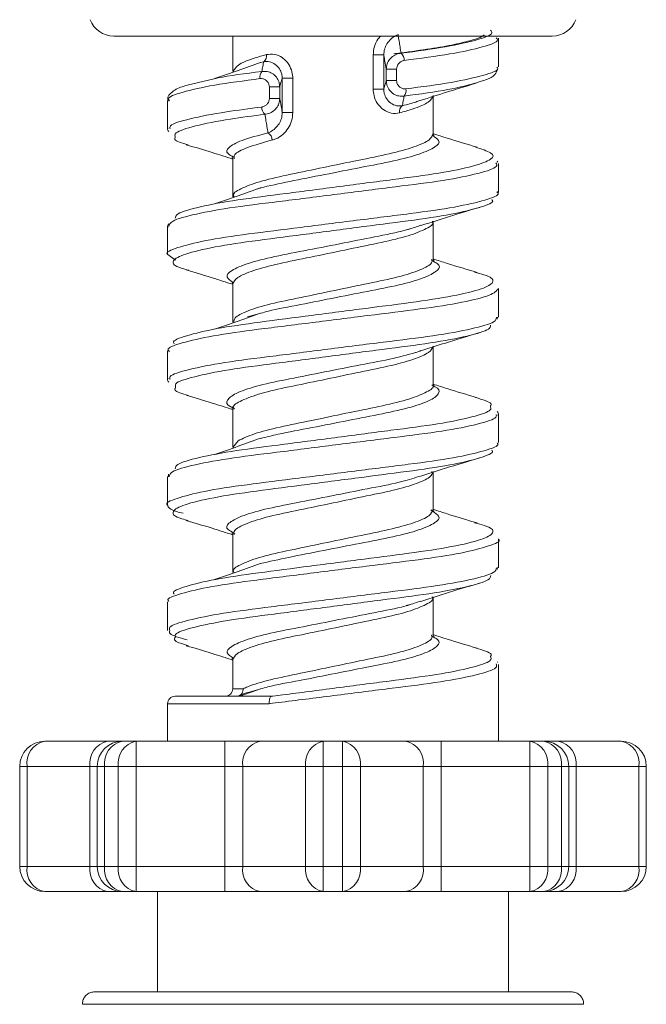
# Model space of a CAD drawing. Units: millimetres. Extents: x 1278 to 3674, y 291 to 2954.
# Drawn here: x 2060 to 2085, y 2306 to 2345 of the extents above; entities that cross this region are included whole.
import ezdxf

# ---------------------------------------------------------------- set-up
doc = ezdxf.new("R2010")
doc.units = ezdxf.units.MM
doc.header["$LTSCALE"] = 15

msp = doc.modelspace()

# ---------------------------------------------------------------- linework, layer by layer
at = {"color": 7, "linetype": 'Continuous', "lineweight": 18}
for p, q in [((2081.213, 2344.365), (2063.716, 2344.365)), ((2068.465, 2344.365), (2068.465, 2342.95)), ((2079.065, 2343.146), (2079.065, 2344.288)), ((2074.069, 2342.247), (2074.069, 2343.619)), ((2074.489, 2343.619), (2074.069, 2343.619)), ((2074.489, 2343.619), (2074.489, 2342.247)), ((2069.7, 2343.345), (2069.565, 2343.308)), ((2068.467, 2342.95), (2068.541, 2343.036)), ((2074.589, 2342.59), (2074.589, 2343.05)), ((2075.004, 2343.05), (2074.589, 2343.05)), ((2075.004, 2343.05), (2075.004, 2342.59)), ((2066.815, 2342.451), (2067.776, 2342.673)), ((2069.926, 2341.881), (2069.926, 2342.341)), ((2069.926, 2342.341), (2070.341, 2342.341)), ((2070.341, 2342.341), (2070.341, 2341.881)), ((2070.441, 2341.312), (2070.441, 2342.683)), ((2070.441, 2342.683), (2070.861, 2342.683)), ((2070.861, 2342.683), (2070.861, 2341.312)), ((2075.004, 2342.59), (2074.589, 2342.59)), ((2074.489, 2342.247), (2074.069, 2342.247)), ((2076.465, 2340.449), (2076.465, 2341.98)), ((2065.865, 2341.785), (2065.865, 2340.645)), ((2069.926, 2341.881), (2070.341, 2341.881)), ((2070.441, 2341.312), (2070.861, 2341.312)), ((2076.483, 2340.386), (2076.477, 2340.455)), ((2068.447, 2339.545), (2068.454, 2339.473)), ((2068.465, 2339.481), (2068.465, 2337.949)), ((2079.035, 2339.337), (2079.017, 2339.381)), ((2079.065, 2338.146), (2079.065, 2339.286)), ((2069.468, 2338.277), (2069.594, 2338.308)), ((2076.465, 2335.45), (2076.465, 2336.982)), ((2065.865, 2336.788), (2065.865, 2335.644)), ((2075.575, 2336.684), (2075.401, 2336.639)), ((2066.178, 2335.417), (2065.881, 2335.644)), ((2068.445, 2334.554), (2068.45, 2334.476)), ((2068.465, 2334.482), (2068.465, 2332.951)), ((2079.065, 2333.143), (2079.065, 2334.287)), ((2069.587, 2333.304), (2069.059, 2333.154)), ((2079.015, 2333.063), (2079.024, 2333.144)), ((2065.865, 2331.785), (2065.865, 2330.645)), ((2076.465, 2330.452), (2076.465, 2331.98)), ((2066.183, 2330.386), (2066.176, 2330.328)), ((2068.465, 2329.479), (2068.465, 2327.95)), ((2078.748, 2329.557), (2078.752, 2329.603)), ((2079.065, 2328.146), (2079.065, 2329.286)), ((2068.472, 2327.95), (2068.682, 2328.208)), ((2079.046, 2328.08), (2079.05, 2328.088)), ((2065.865, 2326.788), (2065.865, 2325.644)), ((2065.901, 2326.884), (2065.906, 2326.776)), ((2075.892, 2326.785), (2076.008, 2326.819)), ((2076.465, 2325.449), (2076.465, 2326.98)), ((2068.465, 2324.481), (2068.465, 2322.949)), ((2079.065, 2323.143), (2079.065, 2324.287)), ((2079.018, 2323.067), (2079.023, 2323.147)), ((2076.465, 2320.45), (2076.465, 2321.982)), ((2065.865, 2321.785), (2065.865, 2320.644)), ((2065.88, 2321.85), (2065.877, 2321.844)), ((2075.544, 2321.675), (2075.39, 2321.636)), ((2076.484, 2320.379), (2076.477, 2320.459)), ((2068.448, 2319.541), (2068.454, 2319.474)), ((2068.465, 2319.482), (2068.465, 2318.315)), ((2079.04, 2319.355), (2079.026, 2319.383)), ((2079.065, 2316.215), (2079.065, 2319.286)), ((2066.165, 2318.015), (2069.942, 2318.015)), ((2068.465, 2318.315), (2068.882, 2318.315)), ((2069.566, 2318.312), (2068.787, 2318.031)), ((2065.865, 2317.715), (2065.865, 2316.215)), ((2069.922, 2317.715), (2065.865, 2317.715)), ((2060.965, 2316.215), (2063.474, 2316.215)), ((2063.474, 2316.215), (2064.06, 2316.215)), ((2064.06, 2316.215), (2064.606, 2316.215)), ((2064.606, 2315.215), (2064.606, 2316.215)), ((2064.606, 2316.215), (2068.155, 2316.215)), ((2068.155, 2315.215), (2068.155, 2316.215)), ((2068.155, 2316.215), (2069.569, 2316.215)), ((2069.569, 2316.215), (2072.079, 2316.215)), ((2072.079, 2315.215), (2072.079, 2316.215)), ((2072.079, 2316.215), (2072.85, 2316.215)), ((2072.85, 2315.215), (2072.85, 2316.215)), ((2072.85, 2316.215), (2075.36, 2316.215)), ((2075.36, 2316.215), (2076.774, 2316.215)), ((2076.774, 2315.215), (2076.774, 2316.215)), ((2076.774, 2316.215), (2080.324, 2316.215)), ((2080.324, 2315.215), (2080.324, 2316.215)), ((2080.324, 2316.215), (2080.869, 2316.215)), ((2080.869, 2316.215), (2081.455, 2316.215)), ((2081.455, 2316.215), (2083.965, 2316.215)), ((2059.965, 2311.215), (2059.965, 2315.215)), ((2060.258, 2315.215), (2059.965, 2315.215)), ((2060.258, 2315.215), (2060.258, 2311.215)), ((2062.767, 2315.215), (2060.258, 2315.215)), ((2062.767, 2311.215), (2062.767, 2315.215)), ((2063.06, 2315.215), (2062.767, 2315.215)), ((2063.06, 2311.215), (2063.06, 2315.215)), ((2063.353, 2315.215), (2063.06, 2315.215)), ((2063.353, 2315.215), (2063.353, 2311.215)), ((2063.899, 2315.215), (2063.353, 2315.215)), ((2063.899, 2311.215), (2063.899, 2315.215)), ((2064.606, 2315.215), (2063.899, 2315.215)), ((2064.606, 2315.215), (2064.606, 2311.215)), ((2068.155, 2315.215), (2064.606, 2315.215)), ((2068.155, 2311.215), (2068.155, 2315.215)), ((2068.862, 2315.215), (2068.155, 2315.215)), ((2071.372, 2315.215), (2068.862, 2315.215)), ((2068.862, 2315.215), (2068.862, 2311.215)), ((2071.372, 2311.215), (2071.372, 2315.215)), ((2072.079, 2315.215), (2071.372, 2315.215)), ((2072.079, 2315.215), (2072.079, 2311.215)), ((2072.85, 2315.215), (2072.079, 2315.215)), ((2072.85, 2311.215), (2072.85, 2315.215)), ((2073.558, 2315.215), (2072.85, 2315.215)), ((2073.558, 2315.215), (2073.558, 2311.215)), ((2076.067, 2315.215), (2073.558, 2315.215)), ((2076.067, 2311.215), (2076.067, 2315.215)), ((2076.774, 2315.215), (2076.067, 2315.215)), ((2076.774, 2315.215), (2076.774, 2311.215)), ((2080.324, 2315.215), (2076.774, 2315.215)), ((2080.324, 2311.215), (2080.324, 2315.215)), ((2081.031, 2315.215), (2080.324, 2315.215)), ((2081.031, 2315.215), (2081.031, 2311.215)), ((2081.576, 2315.215), (2081.031, 2315.215)), ((2081.576, 2311.215), (2081.576, 2315.215)), ((2081.869, 2315.215), (2081.576, 2315.215)), ((2081.869, 2315.215), (2081.869, 2311.215)), ((2082.162, 2315.215), (2081.869, 2315.215)), ((2082.162, 2315.215), (2082.162, 2311.215)), ((2084.672, 2315.215), (2082.162, 2315.215)), ((2084.672, 2311.215), (2084.672, 2315.215)), ((2084.965, 2315.215), (2084.672, 2315.215)), ((2084.965, 2315.215), (2084.965, 2311.215)), ((2059.965, 2311.215), (2060.258, 2311.215)), ((2060.258, 2311.215), (2062.767, 2311.215)), ((2062.767, 2311.215), (2063.06, 2311.215)), ((2063.06, 2311.215), (2063.353, 2311.215)), ((2063.353, 2311.215), (2063.899, 2311.215)), ((2063.899, 2311.215), (2064.606, 2311.215)), ((2064.606, 2310.215), (2064.606, 2311.215)), ((2064.606, 2311.215), (2068.155, 2311.215)), ((2068.155, 2311.215), (2068.862, 2311.215)), ((2068.155, 2310.215), (2068.155, 2311.215)), ((2068.862, 2311.215), (2071.372, 2311.215)), ((2071.372, 2311.215), (2072.079, 2311.215)), ((2072.079, 2310.215), (2072.079, 2311.215)), ((2072.079, 2311.215), (2072.85, 2311.215)), ((2072.85, 2310.215), (2072.85, 2311.215)), ((2072.85, 2311.215), (2073.558, 2311.215)), ((2073.558, 2311.215), (2076.067, 2311.215)), ((2076.067, 2311.215), (2076.774, 2311.215)), ((2076.774, 2310.215), (2076.774, 2311.215)), ((2076.774, 2311.215), (2080.324, 2311.215)), ((2080.324, 2310.215), (2080.324, 2311.215)), ((2080.324, 2311.215), (2081.031, 2311.215)), ((2081.031, 2311.215), (2081.576, 2311.215)), ((2081.576, 2311.215), (2081.869, 2311.215)), ((2081.869, 2311.215), (2082.162, 2311.215)), ((2082.162, 2311.215), (2084.672, 2311.215)), ((2084.672, 2311.215), (2084.965, 2311.215)), ((2063.474, 2310.215), (2060.965, 2310.215)), ((2064.06, 2310.215), (2063.474, 2310.215)), ((2064.606, 2310.215), (2064.06, 2310.215)), ((2068.155, 2310.215), (2064.606, 2310.215)), ((2065.465, 2310.215), (2065.465, 2306.215)), ((2069.569, 2310.215), (2068.155, 2310.215)), ((2072.079, 2310.215), (2069.569, 2310.215)), ((2072.85, 2310.215), (2072.079, 2310.215)), ((2075.36, 2310.215), (2072.85, 2310.215)), ((2076.774, 2310.215), (2075.36, 2310.215)), ((2080.324, 2310.215), (2076.774, 2310.215)), ((2079.465, 2306.215), (2079.465, 2310.215)), ((2080.869, 2310.215), (2080.324, 2310.215)), ((2081.455, 2310.215), (2080.869, 2310.215)), ((2083.965, 2310.215), (2081.455, 2310.215)), ((2062.965, 2306.215), (2081.965, 2306.215)), ((2082.465, 2305.715), (2062.465, 2305.715))]:
    msp.add_line(p, q, dxfattribs=at)
for centre, radius, start, end in [((2063.716, 2345.365), 1, 200, 270), ((2081.213, 2345.365), 1, 270, 340), ((2069.558, 2343.563), 0.26, 303.1806, 15.0009), ((2074.907, 2343.39), 0.402, 0.7573, 46.9121), ((2069.874, 2342.746), 0.328, 139.9578, 193.5771), ((2075.056, 2342.185), 0.328, 319.9566, 13.5783), ((2075.372, 2341.368), 0.26, 123.1687, 195.0129), ((2070.022, 2341.541), 0.402, 180.765, 226.9165), ((2069.684, 2340.194), 0.361, 4.0002, 59.2381), ((2066.165, 2317.715), 0.3, 90, 180), ((2068.165, 2318.315), 0.3, 270, 0), ((2060.965, 2315.215), 1, 90, 180), ((2061.141, 2315.34), 0.893, 101.4238, 188.0489), ((2063.651, 2315.34), 0.893, 101.4212, 188.0492), ((2064.06, 2315.215), 1, 90, 180), ((2064.237, 2315.34), 0.893, 101.4238, 188.0489), ((2064.783, 2315.34), 0.893, 101.4229, 188.0497), ((2069.746, 2315.34), 0.893, 101.4229, 188.0497), ((2072.256, 2315.34), 0.893, 101.4238, 188.0489), ((2072.674, 2315.34), 0.893, 351.952, 78.5776), ((2075.183, 2315.34), 0.893, 351.9508, 78.5788), ((2080.147, 2315.34), 0.893, 351.9508, 78.5788), ((2080.692, 2315.34), 0.893, 351.952, 78.5776), ((2080.869, 2315.215), 1, 0, 90), ((2081.278, 2315.34), 0.893, 351.9503, 78.5771), ((2083.788, 2315.34), 0.893, 351.952, 78.5776), ((2083.965, 2315.215), 1, 0, 90), ((2060.965, 2311.215), 1, 180, 270), ((2061.141, 2311.09), 0.893, 171.9511, 258.5762), ((2063.651, 2311.09), 0.893, 171.9508, 258.5788), ((2064.06, 2311.215), 1, 180, 270), ((2064.237, 2311.09), 0.893, 171.9511, 258.5762), ((2064.783, 2311.09), 0.893, 171.9503, 258.5771), ((2069.746, 2311.09), 0.893, 171.9503, 258.5771), ((2072.256, 2311.09), 0.893, 171.9511, 258.5762), ((2072.674, 2311.09), 0.893, 281.4224, 8.048), ((2075.183, 2311.09), 0.893, 281.4212, 8.0492), ((2080.147, 2311.09), 0.893, 281.4212, 8.0492), ((2080.692, 2311.09), 0.893, 281.4224, 8.048), ((2080.869, 2311.215), 1, 270, 0), ((2081.278, 2311.09), 0.893, 281.4229, 8.0497), ((2083.788, 2311.09), 0.893, 281.4224, 8.048), ((2083.965, 2311.215), 1, 270, 0)]:
    msp.add_arc(centre, radius, start, end, dxfattribs=at)
for points, knots in [([(2074.069, 2343.619), (2074.079, 2343.73), (2074.1, 2343.95), (2074.215, 2344.21), (2074.323, 2344.325), (2074.36, 2344.365)], [0, 0, 0, 0, 0.3988633, 0.7911095, 1, 1, 1, 1]), ([(2075.061, 2344.426), (2075.028, 2344.413), (2074.928, 2344.373), (2074.769, 2344.26), (2074.615, 2344.074), (2074.51, 2343.858), (2074.496, 2343.698), (2074.489, 2343.619)], [0, 0, 0, 0, 0.125106, 0.378159, 0.603406, 0.804961, 1, 1, 1, 1]), ([(2078.488, 2344.379), (2078.493, 2344.388), (2078.514, 2344.428), (2078.337, 2344.296), (2077.935, 2344.18), (2077.221, 2344.006), (2076.223, 2343.837), (2075.412, 2343.729), (2074.933, 2343.666), (2074.898, 2343.661)], [0, 0, 0, 0, 0.040372, 0.179965, 0.35338, 0.555956, 0.767583, 0.982561, 1, 1, 1, 1]), ([(2075.061, 2344.426), (2075.074, 2344.34), (2075.101, 2344.173), (2075.142, 2343.928), (2075.168, 2343.768), (2075.182, 2343.683)], [0, 0, 0, 0, 0.334041, 0.646515, 1, 1, 1, 1]), ([(2075.182, 2343.683), (2075.806, 2343.767), (2077.055, 2343.935), (2078.282, 2344.223), (2078.885, 2344.447), (2078.78, 2344.568), (2078.749, 2344.604)], [0, 0, 0, 0, 0.291758, 0.583766, 0.877115, 1, 1, 1, 1]), ([(2078.978, 2344.298), (2079.004, 2344.268), (2079.108, 2344.153), (2078.498, 2343.936), (2077.244, 2343.648), (2075.954, 2343.48), (2075.309, 2343.396)], [0, 0, 0, 0, 0.104337, 0.403451, 0.701772, 1, 1, 1, 1]), ([(2068.541, 2343.036), (2068.574, 2343.094), (2068.657, 2343.24), (2069.174, 2343.451), (2069.653, 2343.586), (2069.809, 2343.63)], [0, 0, 0, 0, 0.309195, 0.77416, 1, 1, 1, 1]), ([(2069.809, 2343.63), (2069.919, 2343.644), (2070.124, 2343.67), (2070.352, 2343.568), (2070.543, 2343.433), (2070.705, 2343.26), (2070.839, 2342.966), (2070.854, 2342.769), (2070.861, 2342.683)], [0, 0, 0, 0, 0.237319, 0.445663, 0.464811, 0.670132, 0.85737, 1, 1, 1, 1]), ([(2074.589, 2343.05), (2074.57, 2343.154), (2074.538, 2343.334), (2074.505, 2343.525), (2074.49, 2343.611), (2074.489, 2343.619)], [0, 0, 0, 0, 0.558011, 0.960506, 1, 1, 1, 1]), ([(2074.589, 2343.05), (2074.596, 2343.12), (2074.611, 2343.259), (2074.72, 2343.448), (2074.882, 2343.596), (2075.05, 2343.668), (2075.153, 2343.68), (2075.182, 2343.683)], [0, 0, 0, 0, 0.221091, 0.436763, 0.665053, 0.905522, 1, 1, 1, 1]), ([(2069.566, 2343.312), (2069.273, 2343.205), (2068.687, 2342.99), (2068.055, 2342.776), (2067.739, 2342.669)], [0, 0, 0, 0, 0.498495, 1, 1, 1, 1]), ([(2069.623, 2342.957), (2069.636, 2343.024), (2069.66, 2343.143), (2069.682, 2343.273), (2069.695, 2343.323), (2069.7, 2343.345)], [0, 0, 0, 0, 0.421921, 0.744804, 1, 1, 1, 1]), ([(2070.441, 2342.683), (2070.436, 2342.741), (2070.426, 2342.879), (2070.327, 2343.082), (2070.153, 2343.259), (2069.923, 2343.364), (2069.777, 2343.351), (2069.7, 2343.345)], [0, 0, 0, 0, 0.12638, 0.299219, 0.501235, 0.740026, 1, 1, 1, 1]), ([(2075.309, 2343.396), (2075.294, 2343.393), (2075.24, 2343.384), (2075.155, 2343.342), (2075.071, 2343.261), (2075.015, 2343.161), (2075.008, 2343.087), (2075.004, 2343.05)], [0, 0, 0, 0, 0.09668, 0.343876, 0.575507, 0.788504, 1, 1, 1, 1]), ([(2075.374, 2342.262), (2076.016, 2342.346), (2077.299, 2342.515), (2078.521, 2342.804), (2079.107, 2343.006), (2079.016, 2343.11), (2079, 2343.128)], [0, 0, 0, 0, 0.311277, 0.62265, 0.934892, 1, 1, 1, 1]), ([(2067.776, 2342.673), (2067.81, 2342.681), (2068.243, 2342.783), (2068.962, 2342.874), (2069.623, 2342.957)], [0, 0, 0, 0, 0.080339, 1, 1, 1, 1]), ([(2069.623, 2342.957), (2069.695, 2342.961), (2069.838, 2342.97), (2070.047, 2342.884), (2070.215, 2342.734), (2070.322, 2342.541), (2070.335, 2342.403), (2070.341, 2342.341)], [0, 0, 0, 0, 0.205292, 0.408911, 0.618802, 0.827602, 1, 1, 1, 1]), ([(2078.145, 2342.488), (2078.303, 2342.538), (2078.638, 2342.644), (2078.905, 2342.749), (2079.008, 2342.989), (2079.047, 2343.08)], [0, 0, 0, 0, 0.3579801, 0.7576777, 1, 1, 1, 1]), ([(2066.815, 2342.451), (2066.713, 2342.423), (2066.352, 2342.326), (2066.136, 2342.226), (2065.829, 2341.941), (2065.881, 2341.793), (2065.89, 2341.77)], [0, 0, 0, 0, 0.185136, 0.656003, 0.944343, 1, 1, 1, 1]), ([(2069.555, 2342.669), (2068.914, 2342.585), (2067.632, 2342.416), (2066.402, 2342.126), (2065.813, 2341.916), (2065.92, 2341.805), (2065.945, 2341.779)], [0, 0, 0, 0, 0.302464, 0.605022, 0.908427, 1, 1, 1, 1]), ([(2069.926, 2342.341), (2069.923, 2342.373), (2069.916, 2342.445), (2069.86, 2342.545), (2069.774, 2342.624), (2069.667, 2342.671), (2069.592, 2342.67), (2069.555, 2342.669)], [0, 0, 0, 0, 0.163509, 0.367501, 0.57937, 0.788903, 1, 1, 1, 1]), ([(2070.441, 2342.683), (2070.429, 2342.649), (2070.396, 2342.553), (2070.363, 2342.429), (2070.342, 2342.345), (2070.341, 2342.341)], [0, 0, 0, 0, 0.349068, 0.969556, 1, 1, 1, 1]), ([(2074.489, 2342.247), (2074.5, 2342.282), (2074.533, 2342.379), (2074.566, 2342.504), (2074.588, 2342.587), (2074.589, 2342.59)], [0, 0, 0, 0, 0.349069, 0.982708, 1, 1, 1, 1]), ([(2075.307, 2341.974), (2075.235, 2341.969), (2075.091, 2341.961), (2074.883, 2342.047), (2074.714, 2342.197), (2074.608, 2342.39), (2074.595, 2342.527), (2074.589, 2342.59)], [0, 0, 0, 0, 0.205314, 0.408905, 0.618782, 0.827591, 1, 1, 1, 1]), ([(2075.004, 2342.59), (2075.007, 2342.558), (2075.013, 2342.486), (2075.069, 2342.386), (2075.156, 2342.307), (2075.263, 2342.26), (2075.337, 2342.261), (2075.374, 2342.262)], [0, 0, 0, 0, 0.16351, 0.367492, 0.579336, 0.788913, 1, 1, 1, 1]), ([(2078.127, 2342.483), (2077.804, 2342.398), (2077.117, 2342.218), (2075.933, 2342.058), (2075.307, 2341.974)], [0, 0, 0, 0, 0.470376, 1, 1, 1, 1]), ([(2075.947, 2341.794), (2076.307, 2341.91), (2077.034, 2342.145), (2077.795, 2342.373), (2078.178, 2342.489)], [0, 0, 0, 0, 0.495566, 1, 1, 1, 1]), ([(2075.12, 2341.301), (2075.011, 2341.287), (2074.805, 2341.261), (2074.577, 2341.363), (2074.387, 2341.498), (2074.224, 2341.671), (2074.09, 2341.964), (2074.075, 2342.162), (2074.069, 2342.247)], [0, 0, 0, 0, 0.237331, 0.445672, 0.464819, 0.670135, 0.857379, 1, 1, 1, 1]), ([(2074.489, 2342.247), (2074.493, 2342.189), (2074.504, 2342.052), (2074.602, 2341.849), (2074.776, 2341.672), (2075.006, 2341.567), (2075.153, 2341.579), (2075.229, 2341.586)], [0, 0, 0, 0, 0.126377, 0.299215, 0.501236, 0.740027, 1, 1, 1, 1]), ([(2076.46, 2341.993), (2076.425, 2341.908), (2076.354, 2341.737), (2075.791, 2341.49), (2075.295, 2341.35), (2075.12, 2341.301)], [0, 0, 0, 0, 0.388521, 0.784631, 1, 1, 1, 1]), ([(2075.307, 2341.974), (2075.293, 2341.907), (2075.269, 2341.787), (2075.247, 2341.657), (2075.235, 2341.607), (2075.229, 2341.586)], [0, 0, 0, 0, 0.421922, 0.751687, 1, 1, 1, 1]), ([(2069.621, 2341.535), (2069.636, 2341.538), (2069.689, 2341.547), (2069.775, 2341.589), (2069.858, 2341.67), (2069.914, 2341.77), (2069.922, 2341.844), (2069.926, 2341.881)], [0, 0, 0, 0, 0.096735, 0.343881, 0.575511, 0.788506, 1, 1, 1, 1]), ([(2070.341, 2341.881), (2070.333, 2341.811), (2070.318, 2341.672), (2070.209, 2341.483), (2070.047, 2341.334), (2069.88, 2341.262), (2069.777, 2341.251), (2069.748, 2341.247)], [0, 0, 0, 0, 0.221087, 0.436759, 0.665084, 0.905554, 1, 1, 1, 1]), ([(2070.341, 2341.881), (2070.359, 2341.777), (2070.392, 2341.596), (2070.425, 2341.404), (2070.44, 2341.318), (2070.441, 2341.312)], [0, 0, 0, 0, 0.55801, 0.969032, 1, 1, 1, 1]), ([(2075.229, 2341.586), (2075.428, 2341.635), (2075.714, 2341.706), (2075.882, 2341.78), (2075.933, 2341.802)], [0, 0, 0, 0, 0.6947669, 1, 1, 1, 1]), ([(2065.962, 2340.663), (2065.952, 2340.704), (2065.92, 2340.83), (2066.689, 2341.068), (2067.99, 2341.327), (2069.131, 2341.473), (2069.621, 2341.535)], [0, 0, 0, 0, 0.151326, 0.45943, 0.768225, 1, 1, 1, 1]), ([(2069.748, 2341.247), (2069.274, 2341.185), (2068.17, 2341.039), (2066.897, 2340.78), (2066.118, 2340.526), (2066.157, 2340.385), (2066.172, 2340.329)], [0, 0, 0, 0, 0.219466, 0.511799, 0.804054, 1, 1, 1, 1]), ([(2069.869, 2340.505), (2069.855, 2340.59), (2069.829, 2340.756), (2069.788, 2341.001), (2069.762, 2341.162), (2069.748, 2341.247)], [0, 0, 0, 0, 0.327437, 0.646515, 1, 1, 1, 1]), ([(2069.869, 2340.505), (2069.902, 2340.518), (2070.001, 2340.558), (2070.161, 2340.67), (2070.315, 2340.856), (2070.42, 2341.073), (2070.434, 2341.233), (2070.441, 2341.312)], [0, 0, 0, 0, 0.125092, 0.378164, 0.603392, 0.80497, 1, 1, 1, 1]), ([(2070.861, 2341.312), (2070.851, 2341.2), (2070.831, 2340.979), (2070.684, 2340.675), (2070.466, 2340.423), (2070.236, 2340.276), (2070.092, 2340.234), (2070.045, 2340.22)], [0, 0, 0, 0, 0.213407, 0.423284, 0.645963, 0.88468, 1, 1, 1, 1]), ([(2065.886, 2340.71), (2065.877, 2340.697), (2065.848, 2340.649), (2065.884, 2340.597), (2065.909, 2340.559)], [0, 0, 0, 0, 0.27519, 1, 1, 1, 1]), ([(2068.495, 2339.537), (2068.416, 2339.579), (2068.164, 2339.716), (2068.259, 2339.914), (2068.758, 2340.213), (2069.489, 2340.405), (2069.869, 2340.505)], [0, 0, 0, 0, 0.127926, 0.410884, 0.693158, 1, 1, 1, 1]), ([(2068.515, 2337.951), (2068.501, 2337.977), (2068.442, 2338.089), (2068.815, 2338.305), (2069.595, 2338.596), (2070.751, 2338.845), (2072.092, 2339.122), (2073.476, 2339.415), (2074.752, 2339.664), (2075.745, 2339.94), (2076.379, 2340.224), (2076.423, 2340.387), (2076.445, 2340.466)], [0, 0, 0, 0, 0.033319, 0.1415, 0.250016, 0.358756, 0.46694, 0.575405, 0.684168, 0.792355, 0.900765, 1, 1, 1, 1]), ([(2076.438, 2340.398), (2076.539, 2340.332), (2076.782, 2340.174), (2076.594, 2339.948), (2075.97, 2339.655), (2074.921, 2339.379), (2073.584, 2339.13), (2072.13, 2338.837), (2070.694, 2338.563), (2069.935, 2338.393), (2069.558, 2338.308)], [0, 0, 0, 0, 0.09301, 0.222934, 0.352607, 0.482574, 0.612539, 0.742247, 0.87218, 1, 1, 1, 1]), ([(2078.213, 2339.932), (2077.812, 2340.052), (2077.219, 2340.229), (2076.649, 2340.413), (2076.465, 2340.472)], [0, 0, 0, 0, 0.6765517, 1, 1, 1, 1]), ([(2066.172, 2340.329), (2066.155, 2340.301), (2066.093, 2340.205), (2066.442, 2340.099), (2066.689, 2340.023)], [0, 0, 0, 0, 0.291748, 1, 1, 1, 1]), ([(2066.612, 2340.031), (2066.959, 2339.928), (2067.582, 2339.742), (2068.194, 2339.546), (2068.465, 2339.459)], [0, 0, 0, 0, 0.556702, 1, 1, 1, 1]), ([(2070.045, 2340.22), (2069.687, 2340.12), (2068.998, 2339.928), (2068.497, 2339.664), (2068.513, 2339.524), (2068.519, 2339.469)], [0, 0, 0, 0, 0.396204, 0.762306, 1, 1, 1, 1]), ([(2066.171, 2337.099), (2066.183, 2337.156), (2066.213, 2337.297), (2067.091, 2337.555), (2068.587, 2337.832), (2070.56, 2338.077), (2072.738, 2338.365), (2074.888, 2338.645), (2076.762, 2338.889), (2078.145, 2339.175), (2078.862, 2339.458), (2078.911, 2339.687), (2078.384, 2339.86), (2078.145, 2339.939)], [0, 0, 0, 0, 0.06391, 0.159022, 0.254193, 0.349412, 0.444539, 0.539692, 0.634923, 0.730062, 0.825198, 0.920438, 1, 1, 1, 1]), ([(2078.968, 2339.302), (2078.992, 2339.257), (2079.059, 2339.127), (2078.336, 2338.887), (2076.948, 2338.601), (2075.006, 2338.358), (2072.786, 2338.077), (2070.529, 2337.789), (2068.484, 2337.545), (2066.92, 2337.267), (2065.967, 2336.994), (2065.935, 2336.84), (2065.92, 2336.77)], [0, 0, 0, 0, 0.05781, 0.16434, 0.27108, 0.377873, 0.484406, 0.591116, 0.697929, 0.804467, 0.911143, 1, 1, 1, 1]), ([(2065.881, 2335.644), (2065.876, 2335.648), (2065.751, 2335.739), (2066.211, 2335.917), (2067.282, 2336.209), (2069.033, 2336.469), (2071.154, 2336.727), (2073.428, 2337.018), (2075.59, 2337.284), (2077.412, 2337.537), (2078.602, 2337.828), (2079.139, 2338.027), (2079.021, 2338.133), (2079, 2338.152)], [0, 0, 0, 0, 0.00496, 0.11279, 0.220616, 0.328761, 0.436591, 0.544386, 0.652527, 0.760405, 0.868218, 0.976352, 1, 1, 1, 1]), ([(2069.566, 2338.312), (2069.273, 2338.205), (2068.687, 2337.99), (2068.055, 2337.776), (2067.739, 2337.669)], [0, 0, 0, 0, 0.498495, 1, 1, 1, 1]), ([(2079.051, 2338.092), (2079.057, 2338.1), (2079.071, 2338.122), (2079.056, 2338.145), (2079.047, 2338.16)], [0, 0, 0, 0, 0.3742394, 1, 1, 1, 1]), ([(2078.801, 2337.838), (2078.812, 2337.828), (2078.913, 2337.731), (2078.401, 2337.54), (2077.271, 2337.249), (2075.516, 2336.996), (2073.432, 2336.731), (2071.236, 2336.439), (2069.176, 2336.181), (2067.497, 2335.921), (2066.375, 2335.629), (2065.995, 2335.366), (2066.136, 2335.172), (2066.602, 2335.05), (2066.708, 2335.022)], [0, 0, 0, 0, 0.011669, 0.107686, 0.20361, 0.29971, 0.395719, 0.491611, 0.587702, 0.6837, 0.779603, 0.875691, 0.971707, 1, 1, 1, 1]), ([(2075.967, 2336.801), (2076.403, 2336.941), (2077.18, 2337.191), (2077.972, 2337.428), (2078.318, 2337.531)], [0, 0, 0, 0, 0.561774, 1, 1, 1, 1]), ([(2065.909, 2336.871), (2065.879, 2336.818), (2065.847, 2336.76), (2065.873, 2336.717), (2065.875, 2336.715)], [0, 0, 0, 0, 0.935454, 1, 1, 1, 1]), ([(2076.422, 2336.981), (2076.435, 2336.961), (2076.502, 2336.854), (2076.156, 2336.648), (2075.409, 2336.355), (2074.274, 2336.105), (2072.942, 2335.831), (2071.557, 2335.537), (2070.267, 2335.285), (2069.248, 2335.013), (2068.573, 2334.722), (2068.505, 2334.552), (2068.471, 2334.468)], [0, 0, 0, 0, 0.025502, 0.133803, 0.242363, 0.351251, 0.459552, 0.568055, 0.676962, 0.78526, 0.893704, 1, 1, 1, 1]), ([(2068.483, 2334.532), (2068.379, 2334.605), (2068.144, 2334.768), (2068.366, 2335.004), (2069.026, 2335.298), (2070.102, 2335.57), (2071.452, 2335.823), (2072.918, 2336.116), (2074.318, 2336.39), (2075.402, 2336.606), (2075.806, 2336.759), (2075.957, 2336.816)], [0, 0, 0, 0, 0.094801, 0.214017, 0.333007, 0.452362, 0.571622, 0.690651, 0.809979, 0.929275, 1, 1, 1, 1]), ([(2068.516, 2332.937), (2068.512, 2332.996), (2068.502, 2333.14), (2069.02, 2333.4), (2069.935, 2333.682), (2071.168, 2333.928), (2072.539, 2334.217), (2073.904, 2334.501), (2075.112, 2334.747), (2075.983, 2335.035), (2076.449, 2335.278), (2076.417, 2335.411), (2076.406, 2335.458)], [0, 0, 0, 0, 0.074634, 0.182488, 0.290894, 0.399088, 0.506938, 0.615316, 0.723555, 0.831401, 0.939748, 1, 1, 1, 1]), ([(2076.456, 2335.383), (2076.518, 2335.351), (2076.761, 2335.224), (2076.691, 2335.036), (2076.226, 2334.749), (2075.295, 2334.462), (2074.037, 2334.216), (2072.593, 2333.933), (2071.162, 2333.642), (2070.096, 2333.456), (2069.685, 2333.333), (2069.587, 2333.304)], [0, 0, 0, 0, 0.044512, 0.175364, 0.305953, 0.43649, 0.567351, 0.697952, 0.828462, 0.95933, 1, 1, 1, 1]), ([(2076.39, 2335.44), (2076.431, 2335.403), (2076.508, 2335.332), (2076.488, 2335.418), (2076.478, 2335.459)], [0, 0, 0, 0, 0.52396, 1, 1, 1, 1]), ([(2078.213, 2334.932), (2077.812, 2335.052), (2077.219, 2335.229), (2076.649, 2335.413), (2076.465, 2335.472)], [0, 0, 0, 0, 0.676552, 1, 1, 1, 1]), ([(2066.14, 2332.094), (2066.126, 2332.108), (2066.032, 2332.208), (2066.568, 2332.405), (2067.732, 2332.695), (2069.508, 2332.946), (2071.604, 2333.214), (2073.8, 2333.506), (2075.847, 2333.761), (2077.502, 2334.024), (2078.591, 2334.316), (2078.939, 2334.576), (2078.753, 2334.778), (2078.243, 2334.907), (2078.108, 2334.942)], [0, 0, 0, 0, 0.015546, 0.110562, 0.205495, 0.300594, 0.395605, 0.490513, 0.585605, 0.680606, 0.775489, 0.870572, 0.965566, 1, 1, 1, 1]), ([(2066.612, 2335.031), (2066.959, 2334.928), (2067.582, 2334.742), (2068.194, 2334.546), (2068.465, 2334.459)], [0, 0, 0, 0, 0.556702, 1, 1, 1, 1]), ([(2079.064, 2334.287), (2078.99, 2334.2), (2078.844, 2334.028), (2077.695, 2333.736), (2075.999, 2333.473), (2073.883, 2333.218), (2071.612, 2332.927), (2069.438, 2332.659), (2067.595, 2332.408), (2066.369, 2332.117), (2065.804, 2331.91), (2065.917, 2331.8), (2065.941, 2331.776)], [0, 0, 0, 0, 0.1074208, 0.2150905, 0.3231076, 0.4308386, 0.5385201, 0.6465297, 0.7543061, 0.8619985, 0.9699981, 1, 1, 1, 1]), ([(2069.566, 2333.312), (2069.273, 2333.205), (2068.687, 2332.99), (2068.055, 2332.776), (2067.739, 2332.669)], [0, 0, 0, 0, 0.498494, 1, 1, 1, 1]), ([(2065.961, 2330.663), (2065.949, 2330.702), (2065.909, 2330.824), (2066.651, 2331.058), (2068.063, 2331.343), (2070.026, 2331.586), (2072.253, 2331.868), (2074.505, 2332.155), (2076.535, 2332.398), (2078.067, 2332.678), (2078.963, 2332.938), (2078.979, 2333.082), (2078.986, 2333.142)], [0, 0, 0, 0, 0.049866, 0.158819, 0.268004, 0.377211, 0.486167, 0.595323, 0.704554, 0.813512, 0.922636, 1, 1, 1, 1]), ([(2078.754, 2332.834), (2078.75, 2332.781), (2078.737, 2332.643), (2077.895, 2332.39), (2076.427, 2332.111), (2074.471, 2331.867), (2072.298, 2331.58), (2070.143, 2331.298), (2068.239, 2331.055), (2066.868, 2330.77), (2066.146, 2330.54), (2066.175, 2330.421), (2066.183, 2330.386)], [0, 0, 0, 0, 0.0698043, 0.1802845, 0.2908106, 0.4014127, 0.5119081, 0.6224148, 0.7330283, 0.8435359, 0.9540235, 1, 1, 1, 1]), ([(2075.967, 2331.801), (2076.403, 2331.941), (2077.18, 2332.191), (2077.972, 2332.428), (2078.318, 2332.531)], [0, 0, 0, 0, 0.561774, 1, 1, 1, 1]), ([(2065.892, 2331.847), (2065.877, 2331.826), (2065.855, 2331.795), (2065.872, 2331.765), (2065.877, 2331.756)], [0, 0, 0, 0, 0.692685, 1, 1, 1, 1]), ([(2068.432, 2329.551), (2068.418, 2329.557), (2068.196, 2329.658), (2068.201, 2329.826), (2068.523, 2330.102), (2069.349, 2330.395), (2070.53, 2330.648), (2071.939, 2330.919), (2073.395, 2331.213), (2074.768, 2331.464), (2075.432, 2331.645), (2075.759, 2331.734)], [0, 0, 0, 0, 0.008325, 0.13292, 0.257258, 0.381404, 0.50599, 0.630315, 0.754422, 0.878994, 1, 1, 1, 1]), ([(2076.456, 2331.994), (2076.425, 2331.911), (2076.362, 2331.741), (2075.699, 2331.451), (2074.685, 2331.183), (2073.4, 2330.928), (2072.015, 2330.634), (2070.68, 2330.363), (2069.541, 2330.11), (2068.784, 2329.817), (2068.431, 2329.611), (2068.496, 2329.503), (2068.509, 2329.481)], [0, 0, 0, 0, 0.104374, 0.212657, 0.321601, 0.429986, 0.538288, 0.647225, 0.755669, 0.863981, 0.972905, 1, 1, 1, 1]), ([(2075.759, 2331.734), (2075.769, 2331.736), (2075.87, 2331.761), (2075.918, 2331.788), (2075.961, 2331.813)], [0, 0, 0, 0, 0.0947767, 1, 1, 1, 1]), ([(2065.887, 2330.71), (2065.878, 2330.694), (2065.848, 2330.644), (2065.884, 2330.591), (2065.91, 2330.554)], [0, 0, 0, 0, 0.303549, 1, 1, 1, 1]), ([(2066.176, 2330.328), (2066.158, 2330.298), (2066.103, 2330.202), (2066.455, 2330.095), (2066.696, 2330.023)], [0, 0, 0, 0, 0.317481, 1, 1, 1, 1]), ([(2068.682, 2328.208), (2068.872, 2328.303), (2069.254, 2328.495), (2070.319, 2328.762), (2071.605, 2329.019), (2072.993, 2329.313), (2074.32, 2329.582), (2075.443, 2329.837), (2076.175, 2330.13), (2076.508, 2330.328), (2076.439, 2330.433), (2076.428, 2330.45)], [0, 0, 0, 0, 0.1217243, 0.2442328, 0.3660402, 0.4878011, 0.6103071, 0.7321841, 0.8539689, 0.9764663, 1, 1, 1, 1]), ([(2076.403, 2330.427), (2076.442, 2330.41), (2076.704, 2330.298), (2076.739, 2330.118), (2076.437, 2329.845), (2075.637, 2329.552), (2074.474, 2329.296), (2073.073, 2329.028), (2071.62, 2328.734), (2070.375, 2328.508), (2069.804, 2328.36), (2069.581, 2328.302)], [0, 0, 0, 0, 0.022773, 0.150843, 0.278646, 0.406222, 0.534281, 0.662066, 0.789587, 0.917629, 1, 1, 1, 1]), ([(2078.213, 2329.932), (2077.812, 2330.052), (2077.219, 2330.229), (2076.649, 2330.413), (2076.465, 2330.472)], [0, 0, 0, 0, 0.676554, 1, 1, 1, 1]), ([(2076.485, 2330.372), (2076.485, 2330.372), (2076.512, 2330.352), (2076.496, 2330.409), (2076.479, 2330.466)], [0, 0, 0, 0, 0.010201, 1, 1, 1, 1]), ([(2066.612, 2330.031), (2066.959, 2329.928), (2067.582, 2329.742), (2068.194, 2329.546), (2068.465, 2329.459)], [0, 0, 0, 0, 0.556702, 1, 1, 1, 1]), ([(2078.752, 2329.603), (2078.768, 2329.635), (2078.822, 2329.74), (2078.428, 2329.857), (2078.153, 2329.939)], [0, 0, 0, 0, 0.301389, 1, 1, 1, 1]), ([(2066.174, 2327.098), (2066.181, 2327.152), (2066.2, 2327.291), (2067.053, 2327.546), (2068.53, 2327.824), (2070.492, 2328.068), (2072.667, 2328.355), (2074.819, 2328.637), (2076.716, 2328.88), (2078.081, 2329.165), (2078.797, 2329.397), (2078.76, 2329.52), (2078.748, 2329.557)], [0, 0, 0, 0, 0.070619, 0.180577, 0.29059, 0.40067, 0.510645, 0.620636, 0.73073, 0.840716, 0.950689, 1, 1, 1, 1]), ([(2068.536, 2329.492), (2068.497, 2329.529), (2068.421, 2329.6), (2068.441, 2329.509), (2068.451, 2329.465)], [0, 0, 0, 0, 0.520626, 1, 1, 1, 1]), ([(2079.042, 2329.22), (2079.051, 2329.235), (2079.082, 2329.286), (2079.045, 2329.34), (2079.019, 2329.378)], [0, 0, 0, 0, 0.300561, 1, 1, 1, 1]), ([(2078.969, 2329.267), (2078.982, 2329.23), (2079.026, 2329.109), (2078.296, 2328.877), (2076.894, 2328.592), (2074.937, 2328.349), (2072.713, 2328.068), (2070.459, 2327.78), (2068.424, 2327.536), (2066.882, 2327.258), (2065.968, 2326.994), (2065.947, 2326.847), (2065.938, 2326.784)], [0, 0, 0, 0, 0.04783, 0.156583, 0.265564, 0.374576, 0.483332, 0.592282, 0.701317, 0.810077, 0.918995, 1, 1, 1, 1]), ([(2069.566, 2328.312), (2069.273, 2328.205), (2068.687, 2327.99), (2068.055, 2327.776), (2067.739, 2327.669)], [0, 0, 0, 0, 0.498493, 1, 1, 1, 1]), ([(2065.87, 2325.644), (2065.868, 2325.645), (2065.742, 2325.734), (2066.189, 2325.907), (2067.233, 2326.199), (2068.969, 2326.461), (2071.081, 2326.717), (2073.354, 2327.009), (2075.523, 2327.276), (2077.362, 2327.528), (2078.568, 2327.819), (2079.123, 2328.015), (2079.024, 2328.116), (2079.01, 2328.13)], [0, 0, 0, 0, 0.001467, 0.110254, 0.219022, 0.328132, 0.436944, 0.54571, 0.654813, 0.763671, 0.872451, 0.981545, 1, 1, 1, 1]), ([(2078.794, 2327.837), (2078.806, 2327.824), (2078.903, 2327.725), (2078.375, 2327.531), (2077.222, 2327.24), (2075.453, 2326.988), (2073.36, 2326.721), (2071.165, 2326.43), (2069.113, 2326.174), (2067.451, 2325.911), (2066.35, 2325.62), (2065.996, 2325.358), (2066.146, 2325.166), (2066.607, 2325.047), (2066.702, 2325.022)], [0, 0, 0, 0, 0.014165, 0.110254, 0.206256, 0.302429, 0.398512, 0.494486, 0.59065, 0.686723, 0.782684, 0.878842, 0.974916, 1, 1, 1, 1]), ([(2075.967, 2326.801), (2076.403, 2326.941), (2077.18, 2327.191), (2077.972, 2327.428), (2078.318, 2327.531)], [0, 0, 0, 0, 0.561774, 1, 1, 1, 1]), ([(2068.491, 2324.539), (2068.416, 2324.579), (2068.165, 2324.713), (2068.25, 2324.909), (2068.744, 2325.197), (2069.695, 2325.483), (2070.969, 2325.729), (2072.414, 2326.015), (2073.854, 2326.303), (2075.104, 2326.533), (2075.647, 2326.707), (2075.892, 2326.785)], [0, 0, 0, 0, 0.051611, 0.172905, 0.293957, 0.415001, 0.53631, 0.657375, 0.778393, 0.899711, 1, 1, 1, 1]), ([(2076.409, 2326.991), (2076.417, 2326.938), (2076.439, 2326.8), (2075.948, 2326.547), (2075.055, 2326.263), (2073.834, 2326.017), (2072.466, 2325.73), (2071.098, 2325.444), (2069.876, 2325.198), (2068.984, 2324.912), (2068.491, 2324.661), (2068.513, 2324.523), (2068.521, 2324.47)], [0, 0, 0, 0, 0.0676197, 0.1754666, 0.2838396, 0.3920748, 0.4999182, 0.6082615, 0.7165367, 0.8243788, 0.9326858, 1, 1, 1, 1]), ([(2066.481, 2325.319), (2066.394, 2325.34), (2065.928, 2325.455), (2065.896, 2325.559), (2065.87, 2325.644)], [0, 0, 0, 0, 0.188169, 1, 1, 1, 1]), ([(2068.509, 2322.961), (2068.498, 2322.983), (2068.441, 2323.09), (2068.805, 2323.299), (2069.574, 2323.591), (2070.725, 2323.84), (2072.064, 2324.117), (2073.448, 2324.409), (2074.728, 2324.66), (2075.728, 2324.934), (2076.373, 2325.22), (2076.424, 2325.385), (2076.449, 2325.465)], [0, 0, 0, 0, 0.0267804, 0.1354629, 0.2444618, 0.3537134, 0.4623993, 0.5713446, 0.6806202, 0.7893061, 0.8981964, 1, 1, 1, 1]), ([(2076.37, 2325.451), (2076.419, 2325.41), (2076.511, 2325.332), (2076.487, 2325.416), (2076.477, 2325.456)], [0, 0, 0, 0, 0.531294, 1, 1, 1, 1]), ([(2078.213, 2324.932), (2077.812, 2325.052), (2077.219, 2325.229), (2076.649, 2325.413), (2076.465, 2325.472)], [0, 0, 0, 0, 0.6765517, 1, 1, 1, 1]), ([(2076.438, 2325.4), (2076.541, 2325.331), (2076.783, 2325.171), (2076.587, 2324.942), (2075.952, 2324.649), (2074.896, 2324.374), (2073.555, 2324.124), (2072.1, 2323.831), (2070.676, 2323.56), (2069.929, 2323.391), (2069.562, 2323.308)], [0, 0, 0, 0, 0.0962852, 0.2261232, 0.3557119, 0.4856233, 0.615501, 0.7451288, 0.8750061, 1, 1, 1, 1]), ([(2066.132, 2322.093), (2066.12, 2322.105), (2066.022, 2322.203), (2066.541, 2322.395), (2067.682, 2322.686), (2069.444, 2322.939), (2071.533, 2323.205), (2073.729, 2323.496), (2075.784, 2323.753), (2077.456, 2324.015), (2078.565, 2324.306), (2078.94, 2324.568), (2078.765, 2324.772), (2078.25, 2324.904), (2078.104, 2324.942)], [0, 0, 0, 0, 0.012693, 0.107682, 0.20258, 0.297651, 0.392633, 0.487501, 0.582564, 0.677534, 0.772403, 0.867461, 0.962441, 1, 1, 1, 1]), ([(2066.612, 2325.031), (2066.959, 2324.928), (2067.582, 2324.742), (2068.194, 2324.546), (2068.465, 2324.459)], [0, 0, 0, 0, 0.556703, 1, 1, 1, 1]), ([(2079.054, 2324.287), (2079.057, 2324.284), (2079.183, 2324.194), (2078.729, 2324.019), (2077.672, 2323.727), (2075.928, 2323.465), (2073.812, 2323.209), (2071.538, 2322.917), (2069.373, 2322.651), (2067.542, 2322.399), (2066.347, 2322.107), (2065.801, 2321.913), (2065.902, 2321.814), (2065.916, 2321.8)], [0, 0, 0, 0, 0.003255, 0.112037, 0.220808, 0.329912, 0.438706, 0.54746, 0.656558, 0.7654, 0.87417, 0.983259, 1, 1, 1, 1]), ([(2068.542, 2324.49), (2068.5, 2324.527), (2068.42, 2324.598), (2068.442, 2324.514), (2068.453, 2324.473)], [0, 0, 0, 0, 0.520803, 1, 1, 1, 1]), ([(2065.96, 2320.644), (2065.942, 2320.686), (2065.886, 2320.812), (2066.613, 2321.048), (2068.008, 2321.334), (2069.957, 2321.577), (2072.179, 2321.858), (2074.435, 2322.146), (2076.475, 2322.39), (2078.027, 2322.668), (2078.952, 2322.933), (2078.98, 2323.08), (2078.992, 2323.143)], [0, 0, 0, 0, 0.053693, 0.161747, 0.270023, 0.378339, 0.486397, 0.594642, 0.702979, 0.811041, 0.919252, 1, 1, 1, 1]), ([(2069.566, 2323.312), (2069.273, 2323.205), (2068.687, 2322.99), (2068.055, 2322.776), (2067.739, 2322.669)], [0, 0, 0, 0, 0.498495, 1, 1, 1, 1]), ([(2078.759, 2322.836), (2078.75, 2322.779), (2078.726, 2322.638), (2077.858, 2322.38), (2076.37, 2322.103), (2074.403, 2321.858), (2072.226, 2321.571), (2070.077, 2321.29), (2068.185, 2321.046), (2066.834, 2320.761), (2066.134, 2320.535), (2066.171, 2320.418), (2066.181, 2320.385)], [0, 0, 0, 0, 0.07417, 0.184546, 0.294983, 0.405482, 0.515875, 0.626292, 0.736804, 0.84721, 0.957607, 1, 1, 1, 1]), ([(2075.967, 2321.801), (2076.403, 2321.941), (2077.18, 2322.191), (2077.972, 2322.428), (2078.318, 2322.531)], [0, 0, 0, 0, 0.561774, 1, 1, 1, 1]), ([(2076.421, 2321.979), (2076.433, 2321.958), (2076.498, 2321.85), (2076.145, 2321.642), (2075.389, 2321.35), (2074.249, 2321.1), (2072.914, 2320.825), (2071.529, 2320.532), (2070.243, 2320.28), (2069.23, 2320.007), (2068.566, 2319.718), (2068.504, 2319.549), (2068.474, 2319.466)], [0, 0, 0, 0, 0.026836, 0.13512, 0.243685, 0.352549, 0.460834, 0.569343, 0.678227, 0.786514, 0.894964, 1, 1, 1, 1]), ([(2068.491, 2319.528), (2068.385, 2319.6), (2068.144, 2319.764), (2068.357, 2319.998), (2069.008, 2320.292), (2070.077, 2320.565), (2071.423, 2320.817), (2072.888, 2321.11), (2074.291, 2321.385), (2075.387, 2321.602), (2075.801, 2321.757), (2075.958, 2321.816)], [0, 0, 0, 0, 0.0941017, 0.2130911, 0.3318535, 0.4509547, 0.5699836, 0.6887842, 0.807858, 0.9269237, 1, 1, 1, 1]), ([(2066.647, 2320.261), (2066.345, 2320.348), (2065.877, 2320.482), (2065.938, 2320.602), (2065.96, 2320.644)], [0, 0, 0, 0, 0.644924, 1, 1, 1, 1]), ([(2066.181, 2320.385), (2066.145, 2320.334), (2066.067, 2320.22), (2066.478, 2320.092), (2066.702, 2320.022)], [0, 0, 0, 0, 0.4544444, 1, 1, 1, 1]), ([(2068.882, 2318.315), (2068.94, 2318.341), (2069.211, 2318.461), (2069.918, 2318.677), (2071.14, 2318.922), (2072.512, 2319.211), (2073.877, 2319.496), (2075.091, 2319.742), (2075.97, 2320.029), (2076.445, 2320.275), (2076.417, 2320.41), (2076.407, 2320.459)], [0, 0, 0, 0, 0.034399, 0.162013, 0.289405, 0.416367, 0.543944, 0.671385, 0.798347, 0.925883, 1, 1, 1, 1]), ([(2076.388, 2320.422), (2076.48, 2320.375), (2076.755, 2320.233), (2076.691, 2320.031), (2076.211, 2319.744), (2075.273, 2319.457), (2074.01, 2319.211), (2072.564, 2318.927), (2071.134, 2318.636), (2070.079, 2318.453), (2069.677, 2318.332), (2069.586, 2318.304)], [0, 0, 0, 0, 0.064126, 0.192643, 0.320902, 0.449125, 0.577655, 0.705925, 0.83412, 0.962658, 1, 1, 1, 1]), ([(2078.213, 2319.932), (2077.812, 2320.052), (2077.219, 2320.229), (2076.649, 2320.413), (2076.465, 2320.472)], [0, 0, 0, 0, 0.676552, 1, 1, 1, 1]), ([(2066.612, 2320.031), (2066.959, 2319.928), (2067.582, 2319.742), (2068.194, 2319.546), (2068.465, 2319.459)], [0, 0, 0, 0, 0.556702, 1, 1, 1, 1]), ([(2078.755, 2319.604), (2078.772, 2319.632), (2078.831, 2319.737), (2078.444, 2319.854), (2078.162, 2319.938)], [0, 0, 0, 0, 0.273962, 1, 1, 1, 1]), ([(2069.992, 2318.005), (2070.018, 2318.009), (2070.172, 2318.029), (2071.004, 2318.138), (2072.597, 2318.345), (2074.753, 2318.629), (2076.66, 2318.872), (2078.053, 2319.156), (2078.818, 2319.408), (2078.773, 2319.548), (2078.755, 2319.604)], [0, 0, 0, 0, 0.006543, 0.039427, 0.209039, 0.378657, 0.548449, 0.718077, 0.887668, 1, 1, 1, 1]), ([(2078.973, 2319.306), (2078.992, 2319.253), (2079.041, 2319.117), (2078.267, 2318.868), (2076.837, 2318.584), (2074.868, 2318.341), (2072.642, 2318.058), (2070.952, 2317.845), (2070.09, 2317.736), (2069.922, 2317.715)], [0, 0, 0, 0, 0.106163, 0.276493, 0.447196, 0.617915, 0.788246, 0.958904, 1, 1, 1, 1]), ([(2068.882, 2318.315), (2068.882, 2318.313), (2068.883, 2318.283), (2068.876, 2318.219), (2068.841, 2318.133), (2068.778, 2318.061), (2068.722, 2318.037), (2068.694, 2318.025)], [0, 0, 0, 0, 0.019577, 0.231684, 0.488285, 0.744133, 1, 1, 1, 1]), ([(2069.586, 2318.304), (2069.336, 2318.239), (2068.983, 2318.148), (2068.759, 2318.053), (2068.694, 2318.025)], [0, 0, 0, 0, 0.710243, 1, 1, 1, 1]), ([(2069.992, 2318.005), (2069.98, 2317.993), (2069.957, 2317.97), (2069.933, 2317.897), (2069.921, 2317.812), (2069.921, 2317.749), (2069.922, 2317.719), (2069.922, 2317.715)], [0, 0, 0, 0, 0.256836, 0.513645, 0.770766, 0.973955, 1, 1, 1, 1]), ([(2069.942, 2318.015), (2069.951, 2318.015), (2069.969, 2318.015), (2069.987, 2318.013), (2069.994, 2318.01), (2069.995, 2318.008), (2069.993, 2318.006), (2069.992, 2318.005)], [0, 0, 0, 0, 0.335551, 0.688887, 0.829867, 0.945516, 1, 1, 1, 1]), ([(2062.465, 2305.715), (2062.465, 2305.727), (2062.466, 2305.764), (2062.48, 2305.856), (2062.533, 2305.986), (2062.646, 2306.113), (2062.796, 2306.199), (2062.908, 2306.21), (2062.965, 2306.215)], [0, 0, 0, 0, 0.044448, 0.141407, 0.356066, 0.570725, 0.785365, 1, 1, 1, 1]), ([(2081.965, 2306.215), (2082.021, 2306.21), (2082.133, 2306.199), (2082.283, 2306.113), (2082.397, 2305.986), (2082.45, 2305.856), (2082.464, 2305.764), (2082.464, 2305.727), (2082.465, 2305.715)], [0, 0, 0, 0, 0.214669, 0.429305, 0.643935, 0.85859, 0.955552, 1, 1, 1, 1])]:
    msp.add_open_spline(points, degree=3, knots=knots, dxfattribs=at)

doc.saveas('drawing.dxf')
